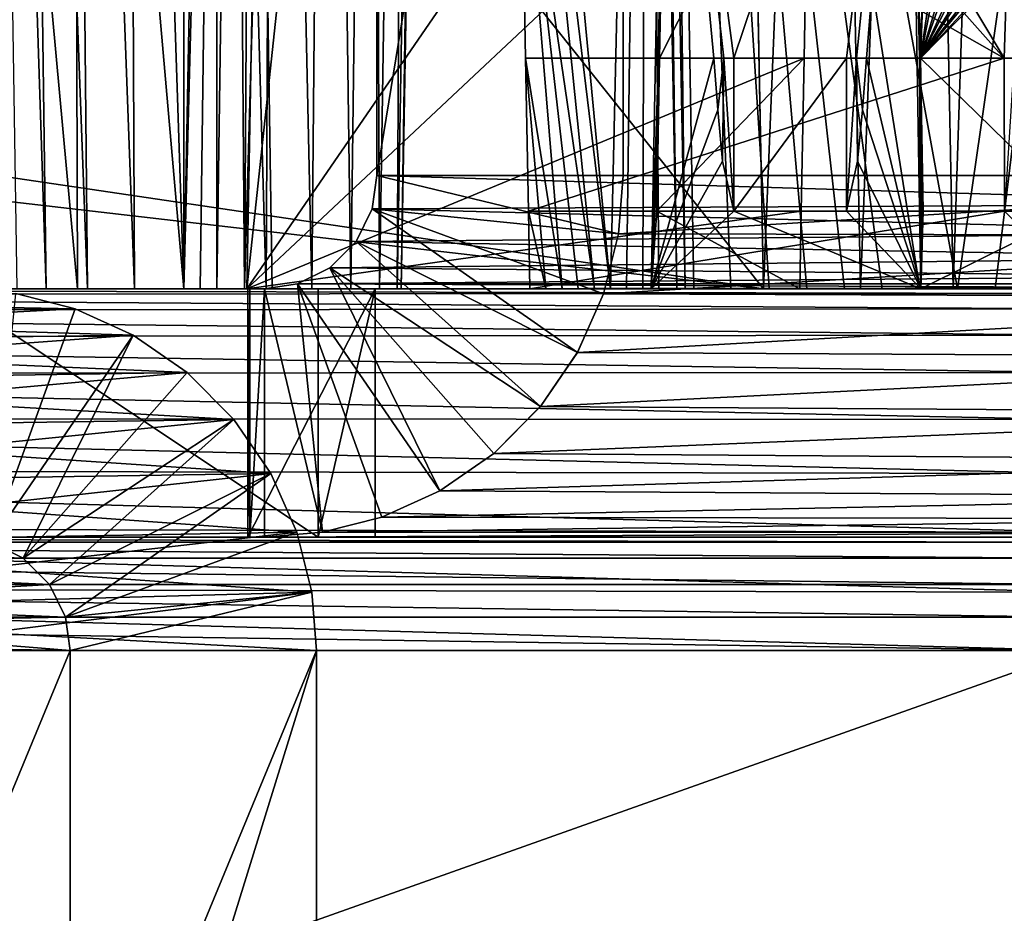
# Model space of a CAD drawing. Units: feet. Extents: x -1.4 to 14.4, y -5.6 to 1.9.
# Drawn here: x 13.4 to 13.7, y -2.2 to -2 of the extents above; entities that cross this region are included whole.
import ezdxf

# ---------------------------------------------------------------- set-up
doc = ezdxf.new("R2010")
doc.units = ezdxf.units.FT
doc.header["$MEASUREMENT"] = 0
doc.layers.get('0').update_dxf_attribs({"color": 255})
doc.layers.add('AFUWA-3-ARPM', color=4, linetype='Continuous')
doc.layers.add('AFUWA-P', color=2, linetype='Continuous')

# ---------------------------------------------------------------- blocks, each defined once
blk = doc.blocks.new('A$C68087418')
at = {"linetype": 'Continuous', "lineweight": 0}
for p, q in [((4.52753, 0.37504), (4.5334, -0.06511)), ((4.53972, 0.37504), (4.54396, -0.06511)), ((4.55402, 0.37504), (4.55596, -0.06511)), ((4.56859, -0.06511), (4.56859, 0.37504)), ((4.57707, -0.06511), (4.57707, 0.37504)), ((4.57707, 0.37504), (4.57707, -0.06511)), ((4.58479, -0.06511), (4.59286, 0.37504)), ((4.58479, -0.06511), (4.59286, 0.37504)), ((4.68832, -0.06511), (4.69184, 0.12663)), ((4.68832, -0.06511), (4.69184, 0.12663)), ((4.75731, -0.06511), (4.75413, 0.12663)), ((4.75731, -0.06511), (4.75413, 0.12663)), ((4.70531, -0.01925), (4.70428, -0.00606)), ((4.70685, -0.00606), (4.70428, -0.00606)), ((4.70428, -0.00606), (4.70685, -0.00606)), ((4.70531, -0.01925), (4.70428, -0.00606)), ((4.70942, -0.00606), (4.70685, -0.00606)), ((4.70685, -0.00606), (4.70942, -0.00606)), ((4.70942, -0.00606), (4.70942, -0.04526)), ((4.70942, -0.04526), (4.70942, -0.00606)), ((4.7383, -0.00606), (4.70942, -0.00606)), ((4.70942, -0.00606), (4.7383, -0.00606)), ((4.7383, -0.00606), (4.7383, -0.04526)), ((4.7383, -0.04526), (4.7383, -0.00606)), ((4.74087, -0.00606), (4.7383, -0.00606)), ((4.74087, -0.00606), (4.7383, -0.00606)), ((4.74087, -0.00606), (4.74344, -0.00606)), ((4.74344, -0.00606), (4.74087, -0.00606)), ((4.74241, -0.01925), (4.74344, -0.00606)), ((4.74344, -0.00606), (4.74241, -0.01925)), ((4.75729, -0.01925), (4.757, -0.00606)), ((4.75714, -0.00606), (4.757, -0.00606)), ((4.757, -0.00606), (4.75729, -0.01925)), ((4.757, -0.00606), (4.75714, -0.00606)), ((4.75714, -0.00606), (4.75727, -0.00606)), ((4.75727, -0.00606), (4.75714, -0.00606)), ((4.75796, -0.04526), (4.75727, -0.00606)), ((4.75727, -0.00606), (4.79665, -0.00606)), ((4.75727, -0.00606), (4.75796, -0.04526)), ((4.79665, -0.00606), (4.75727, -0.00606)), ((4.70658, -0.03242), (4.70531, -0.01925)), ((4.70531, -0.01925), (4.70658, -0.03242)), ((4.74114, -0.03242), (4.74241, -0.01925)), ((4.74241, -0.01925), (4.74114, -0.03242)), ((4.75758, -0.03242), (4.75729, -0.01925)), ((4.75758, -0.03242), (4.75729, -0.01925)), ((4.70658, -0.03242), (4.70942, -0.04526)), ((4.70942, -0.04526), (4.70658, -0.03242)), ((4.74114, -0.03242), (4.7383, -0.04526)), ((4.7383, -0.04526), (4.74114, -0.03242)), ((4.75758, -0.03242), (4.75796, -0.04526)), ((4.75796, -0.04526), (4.75758, -0.03242)), ((4.70942, -0.04526), (4.7383, -0.04526)), ((4.70942, -0.04526), (4.7383, -0.04526)), ((4.75796, -0.04526), (4.79734, -0.04526)), ((4.79734, -0.04526), (4.75796, -0.04526)), ((4.51078, -0.06511), (4.60305, -0.06511)), ((4.51078, -0.06511), (4.60305, -0.06511)), ((4.5893, -0.06511), (4.5893, -0.06511)), ((4.5893, -0.06511), (4.5893, -0.06511)), ((4.60305, -0.12862), (4.60305, -0.06511)), ((4.6081, -0.06511), (4.60305, -0.06511)), ((4.60305, -0.12862), (4.60305, -0.06511)), ((4.60305, -0.06511), (4.6081, -0.06511)), ((4.6081, -0.06511), (4.68832, -0.06511)), ((4.68832, -0.06511), (4.6081, -0.06511)), ((4.61762, -0.06511), (4.61762, -0.12862)), ((4.61762, -0.06511), (4.61762, -0.12862)), ((4.67606, -0.06635), (4.67637, -0.06511)), ((4.67637, -0.06511), (4.67606, -0.06635)), ((4.68832, -0.06511), (4.75731, -0.06511)), ((4.75731, -0.06511), (4.68832, -0.06511)), ((4.75731, -0.06511), (4.79873, -0.06511)), ((4.79873, -0.06511), (4.75731, -0.06511)), ((4.54079, -0.0702), (4.52559, -0.06633)), ((4.54079, -0.0702), (4.52559, -0.06633)), ((4.66938, -0.08135), (4.67606, -0.06635)), ((4.66938, -0.08135), (4.67606, -0.06635)), ((4.91803, -0.0673), (4.67606, -0.06635)), ((4.55568, -0.07693), (4.54079, -0.0702)), ((4.55568, -0.07693), (4.54079, -0.0702)), ((4.55568, -0.07693), (4.56946, -0.08648)), ((4.55568, -0.07693), (4.56946, -0.08648)), ((4.65991, -0.09524), (4.66938, -0.08135)), ((4.65991, -0.09524), (4.66938, -0.08135)), ((4.91091, -0.08271), (4.66938, -0.08135)), ((4.56946, -0.08648), (4.58139, -0.09849)), ((4.56946, -0.08648), (4.58139, -0.09849)), ((4.64798, -0.10725), (4.65991, -0.09524)), ((4.65991, -0.09524), (4.64798, -0.10725)), ((4.90085, -0.09685), (4.65991, -0.09524)), ((4.58139, -0.09849), (4.59086, -0.11238)), ((4.59086, -0.11238), (4.58139, -0.09849)), ((4.64798, -0.10725), (4.6342, -0.1168)), ((4.6342, -0.1168), (4.64798, -0.10725)), ((4.64798, -0.10725), (4.88824, -0.10891)), ((4.59086, -0.11238), (4.59755, -0.12738)), ((4.59755, -0.12738), (4.59086, -0.11238)), ((4.61931, -0.12353), (4.6342, -0.1168)), ((4.61931, -0.12353), (4.6342, -0.1168)), ((4.6342, -0.1168), (4.87378, -0.11827)), ((4.61931, -0.12353), (4.61762, -0.12396)), ((4.61762, -0.12396), (4.61931, -0.12353)), ((4.86017, -0.12396), (4.61931, -0.12353)), ((4.59755, -0.12738), (4.60139, -0.14269)), ((4.59755, -0.12738), (4.60139, -0.14269)), ((4.61762, -0.1274), (4.84586, -0.12744)), ((4.59786, -0.12862), (4.60305, -0.12862)), ((4.59786, -0.12862), (4.60305, -0.12862)), ((4.59818, -0.1299), (4.79688, -0.1299)), ((4.60305, -0.12862), (4.61762, -0.12862)), ((4.61762, -0.12862), (4.60305, -0.12862)), ((4.61762, -0.12862), (4.83116, -0.12861)), ((4.61762, -0.12862), (4.83116, -0.12861)), ((4.79688, -0.13401), (4.59921, -0.13401)), ((4.79688, -0.14076), (4.6009, -0.14076)), ((4.60139, -0.14269), (4.60259, -0.15761)), ((4.60139, -0.14269), (4.60259, -0.15761)), ((4.6019, -0.14909), (4.79688, -0.14909)), ((4.51837, -0.15761), (4.60259, -0.15761)), ((4.60259, -0.15761), (4.51837, -0.15761)), ((4.79688, -0.15761), (4.60259, -0.15761)), ((4.60259, -0.15761), (4.60259, -0.36111)), ((4.60259, -0.15761), (4.60259, -0.36111)), ((4.79688, -0.15761), (4.60259, -0.15761))]:
    blk.add_line(p, q, dxfattribs=at)

msp = doc.modelspace()

# ---------------------------------------------------------------- linework, layer by layer
at = {"layer": 'AFUWA-3-ARPM'}
for points in [[(13.44437, -1.58877, 14.01253), (13.43577, -1.58877, 14.02554), (13.45024, -2.02893, 14.0175)], [(13.43577, -1.58877, 14.02554), (13.44272, -2.02893, 14.02873), (13.45024, -2.02893, 14.0175)], [(13.4608, -2.02893, 14.0088), (13.44437, -1.58877, 14.01253), (13.45024, -2.02893, 14.0175)], [(13.45656, -1.58877, 14.00228), (13.44437, -1.58877, 14.01253), (13.4608, -2.02893, 14.0088)], [(13.47086, -1.58877, 13.99605), (13.45656, -1.58877, 14.00228), (13.4728, -2.02893, 14.00345)], [(13.45656, -1.58877, 14.00228), (13.4608, -2.02893, 14.0088), (13.4728, -2.02893, 14.00345)], [(13.47086, -1.58877, 13.99605), (13.48543, -2.02893, 14.00176), (13.48543, -1.58877, 13.99408)], [(13.48543, -2.02893, 14.00176), (13.47086, -1.58877, 13.99605), (13.4728, -2.02893, 14.00345)], [(13.48543, -2.02893, 14.00176), (13.49391, -2.02893, 14.00176), (13.49391, -1.58877, 13.99408)], [(13.48543, -2.02893, 14.00176), (13.49391, -1.58877, 13.99408), (13.48543, -1.58877, 13.99408)], [(13.49391, -1.58877, 13.99408), (13.50653, -2.02893, 14.00348), (13.50858, -1.58877, 13.99608)], [(13.49391, -1.58877, 13.99408), (13.49391, -2.02893, 14.00176), (13.50653, -2.02893, 14.00348)], [(13.50163, -2.02893, 14.80453), (13.5097, -1.58877, 14.79726), (13.54876, -1.58877, 14.05188)], [(13.50163, -2.02893, 14.80453), (13.54876, -1.58877, 14.05188), (13.54109, -2.02893, 14.05148)], [(13.50163, -2.02893, 14.80453), (13.64704, -1.81743, 14.80846), (13.5097, -1.58877, 14.79726)], [(13.50653, -2.02893, 14.00348), (13.51825, -2.02893, 14.00851), (13.50858, -1.58877, 13.99608)], [(13.52221, -1.58877, 14.00193), (13.50858, -1.58877, 13.99608), (13.51825, -2.02893, 14.00851)], [(13.52818, -2.02893, 14.01649), (13.52221, -1.58877, 14.00193), (13.51825, -2.02893, 14.00851)], [(13.52221, -1.58877, 14.00193), (13.52818, -2.02893, 14.01649), (13.53375, -1.58877, 14.0112)], [(13.53559, -2.02893, 14.02676), (13.53375, -1.58877, 14.0112), (13.52818, -2.02893, 14.01649)], [(13.53559, -2.02893, 14.02676), (13.54237, -1.58877, 14.02314), (13.53375, -1.58877, 14.0112)], [(13.54005, -2.02893, 14.03886), (13.54237, -1.58877, 14.02314), (13.53559, -2.02893, 14.02676)], [(13.54756, -1.58877, 14.03721), (13.54005, -2.02893, 14.03886), (13.54109, -2.02893, 14.05148)], [(13.54237, -1.58877, 14.02314), (13.54005, -2.02893, 14.03886), (13.54756, -1.58877, 14.03721)], [(13.54756, -1.58877, 14.03721), (13.54109, -2.02893, 14.05148), (13.54876, -1.58877, 14.05188)], [(13.69551, -1.96988, 14.74673), (13.56908, -1.75862, 14.7438), (13.7075, -1.58877, 14.75402)], [(13.69808, -1.96988, 14.74687), (13.69551, -1.96988, 14.74673), (13.7075, -1.58877, 14.75402)], [(13.53492, -1.99993, 14.72445), (13.59795, -1.61266, 14.73219), (13.53492, -1.61266, 14.72445)], [(13.53492, -1.99993, 14.72445), (13.59795, -1.99993, 14.73219), (13.59795, -1.61266, 14.73219)], [(13.53492, -1.61266, 14.72445), (13.77722, -1.61266, 12.75108), (13.77722, -1.99993, 12.75108)], [(13.77722, -1.99993, 12.75108), (13.53492, -1.99993, 14.72445), (13.53492, -1.61266, 14.72445)], [(13.84025, -1.99993, 12.75882), (13.84025, -1.61266, 12.75882), (13.59795, -1.61266, 14.73219)], [(13.84025, -1.99993, 12.75882), (13.59795, -1.61266, 14.73219), (13.59795, -1.99993, 14.73219)], [(10.85779, -1.61779, 12.7491), (13.6339, -2.02893, 12.74192), (10.84968, -2.02893, 12.74192)], [(13.6339, -2.02893, 12.74192), (10.85779, -1.61779, 12.7491), (13.62579, -1.61779, 12.7491)], [(13.56908, -1.75862, 14.7438), (13.59471, -2.02893, 14.34483), (13.6041, -1.61779, 14.02859)], [(13.59884, -2.02893, 14.26592), (13.6041, -1.61779, 14.02859), (13.59471, -2.02893, 14.34483)], [(13.6041, -1.61779, 14.02859), (13.59884, -2.02893, 14.26592), (13.60298, -2.02893, 14.18702)], [(13.60712, -2.02893, 14.10812), (13.6041, -1.61779, 14.02859), (13.60298, -2.02893, 14.18702)], [(13.61171, -2.02893, 14.02925), (13.60601, -1.61778, 14.00118), (13.6041, -1.61779, 14.02859)], [(13.61171, -2.02893, 14.02925), (13.6041, -1.61779, 14.02859), (13.60712, -2.02893, 14.10812)], [(13.61378, -2.02893, 14.00186), (13.60601, -1.61778, 14.00118), (13.61171, -2.02893, 14.02925)], [(13.60889, -1.61779, 13.97385), (13.60601, -1.61778, 14.00118), (13.61378, -2.02893, 14.00186)], [(13.63534, -2.02893, 13.81732), (13.64498, -2.02893, 13.73875), (13.60889, -1.61779, 13.97385)], [(13.63534, -2.02893, 13.81732), (13.60889, -1.61779, 13.97385), (13.62554, -2.02893, 13.89589)], [(13.60889, -1.61779, 13.97385), (13.61606, -2.02893, 13.97448), (13.62554, -2.02893, 13.89589)], [(13.60889, -1.61779, 13.97385), (13.65463, -2.02893, 13.66017), (13.66428, -2.02893, 13.58159)], [(13.64498, -2.02893, 13.73875), (13.65463, -2.02893, 13.66017), (13.60889, -1.61779, 13.97385)], [(13.60889, -1.61779, 13.97385), (13.67393, -2.02893, 13.50302), (13.68358, -2.02893, 13.42444)], [(13.66428, -2.02893, 13.58159), (13.67393, -2.02893, 13.50302), (13.60889, -1.61779, 13.97385)], [(13.60889, -1.61779, 13.97385), (13.68358, -2.02893, 13.42444), (13.743, -1.61779, 12.88158)], [(13.61378, -2.02893, 14.00186), (13.61606, -2.02893, 13.97448), (13.60889, -1.61779, 13.97385)], [(13.65059, -1.61767, 12.75173), (13.6339, -2.02893, 12.74192), (13.62579, -1.61779, 12.7491)], [(13.65059, -1.61767, 12.75173), (13.65871, -2.02893, 12.74456), (13.6339, -2.02893, 12.74192)], [(13.65871, -2.02893, 12.74456), (13.65059, -1.61767, 12.75173), (13.67429, -1.61759, 12.75952)], [(13.65871, -2.02893, 12.74456), (13.67429, -1.61759, 12.75952), (13.68241, -2.02893, 12.75234)], [(13.69582, -1.61754, 12.77211), (13.68241, -2.02893, 12.75234), (13.67429, -1.61759, 12.75952)], [(13.70394, -2.02893, 12.76493), (13.68241, -2.02893, 12.75234), (13.69582, -1.61754, 12.77211)], [(13.69322, -2.02893, 13.34586), (13.743, -1.61779, 12.88158), (13.68358, -2.02893, 13.42444)], [(13.743, -1.61779, 12.88158), (13.69322, -2.02893, 13.34586), (13.70287, -2.02893, 13.26729)], [(13.63386, -2.02893, 12.86005), (10.85607, -1.70688, 12.86567), (10.84972, -2.02893, 12.86005)], [(13.63386, -2.02893, 12.86005), (13.6275, -1.70688, 12.86567), (10.85607, -1.70688, 12.86567)], [(13.45821, -2.02893, 13.88589), (13.42865, -1.70688, 13.88771), (13.45729, -1.70688, 13.88035)], [(13.42865, -1.70688, 13.88771), (13.45821, -2.02893, 13.88589), (13.43052, -2.02893, 13.89302)], [(13.45821, -2.02893, 13.88589), (13.45729, -1.70688, 13.88035), (13.48543, -2.02893, 13.88364)], [(13.48543, -2.02893, 13.88364), (13.45729, -1.70688, 13.88035), (13.49391, -1.70688, 13.87801)], [(13.49391, -1.70688, 13.87801), (13.48967, -2.02893, 13.88362), (13.48543, -2.02893, 13.88364)], [(13.49391, -2.02893, 13.88365), (13.48967, -2.02893, 13.88362), (13.49391, -1.70688, 13.87801)], [(13.49391, -2.02893, 13.88365), (13.49391, -1.70688, 13.87801), (13.49854, -1.70688, 13.87808)], [(13.49391, -2.02893, 13.88365), (13.49854, -1.70688, 13.87808), (13.50101, -2.02893, 13.88379)], [(13.49854, -1.70688, 13.87808), (13.50317, -1.70688, 13.87827), (13.50101, -2.02893, 13.88379)], [(13.50101, -2.02893, 13.88379), (13.50317, -1.70688, 13.87827), (13.50564, -1.86791, 13.88123)], [(13.6275, -1.70688, 12.86567), (13.63386, -2.02893, 12.86005), (13.50564, -1.86791, 13.88123)], [(13.57037, -1.82904, 14.74264), (13.56908, -1.75862, 14.7438), (13.69551, -1.96988, 14.74673)], [(13.57037, -1.82904, 14.74264), (13.59471, -2.02893, 14.34483), (13.56908, -1.75862, 14.7438)], [(13.64564, -1.89365, 14.80972), (13.60729, -1.96988, 15.51617), (13.61053, -1.79947, 15.51123)], [(13.60868, -1.83718, 15.53385), (13.61053, -1.79947, 15.51123), (13.60729, -1.96988, 15.51617)], [(13.64704, -1.81743, 14.80846), (13.50163, -2.02893, 14.80453), (13.64564, -1.89365, 14.80972)], [(13.57166, -1.89946, 14.74147), (13.57037, -1.82904, 14.74264), (13.69551, -1.96988, 14.74673)], [(13.59471, -2.02893, 14.34483), (13.57037, -1.82904, 14.74264), (13.59058, -2.02893, 14.42373)], [(13.57037, -1.82904, 14.74264), (13.57166, -1.89946, 14.74147), (13.59058, -2.02893, 14.42373)], [(13.60515, -2.02893, 15.5372), (13.60868, -1.83718, 15.53385), (13.60702, -1.96988, 15.52131)], [(13.60515, -2.02893, 15.5372), (13.62112, -1.96988, 15.53617), (13.60868, -1.83718, 15.53385)], [(13.60702, -1.96988, 15.52131), (13.60868, -1.83718, 15.53385), (13.60715, -1.96988, 15.51874)], [(13.60868, -1.83718, 15.53385), (13.60729, -1.96988, 15.51617), (13.60715, -1.96988, 15.51874)], [(13.60868, -1.83718, 15.53385), (13.62112, -1.96988, 15.53617), (13.62369, -1.96988, 15.53617)], [(13.62369, -1.96988, 15.53617), (13.62626, -1.96988, 15.53617), (13.60868, -1.83718, 15.53385)], [(13.60868, -1.83718, 15.53385), (13.62626, -1.96988, 15.53617), (13.67097, -1.83718, 15.53385)], [(13.67097, -1.83718, 15.53385), (13.62626, -1.96988, 15.53617), (13.65514, -1.96988, 15.53617)], [(13.65771, -1.96988, 15.53617), (13.67097, -1.83718, 15.53385), (13.65514, -1.96988, 15.53617)], [(13.67097, -1.83718, 15.53385), (13.65771, -1.96988, 15.53617), (13.66028, -1.96988, 15.53617)], [(13.67415, -2.02893, 15.5372), (13.67097, -1.83718, 15.53385), (13.66028, -1.96988, 15.53617)], [(13.67097, -1.83718, 15.53385), (13.67384, -1.96988, 15.5233), (13.67342, -1.86829, 15.49745)], [(13.67415, -2.02893, 15.5372), (13.67384, -1.96988, 15.5233), (13.67097, -1.83718, 15.53385)], [(13.5081, -2.02893, 13.88424), (13.50101, -2.02893, 13.88379), (13.50564, -1.86791, 13.88123)], [(13.5081, -2.02893, 13.88424), (13.50564, -1.86791, 13.88123), (13.63386, -2.02893, 12.86005)], [(13.67342, -1.86829, 15.49745), (13.67384, -1.96988, 15.5233), (13.67484, -1.95019, 15.49768)], [(13.64564, -1.89365, 14.80972), (13.50163, -2.02893, 14.80453), (13.64425, -1.96988, 14.81097)], [(13.64425, -1.96988, 14.81097), (13.60729, -1.96988, 15.51617), (13.64564, -1.89365, 14.80972)], [(13.69551, -1.96988, 14.74673), (13.57295, -1.96988, 14.74031), (13.57166, -1.89946, 14.74147)], [(13.57166, -1.89946, 14.74147), (13.5823, -2.02893, 14.58153), (13.58644, -2.02893, 14.50263)], [(13.57166, -1.89946, 14.74147), (13.57295, -1.96988, 14.74031), (13.5823, -2.02893, 14.58153)], [(13.58644, -2.02893, 14.50263), (13.59058, -2.02893, 14.42373), (13.57166, -1.89946, 14.74147)], [(13.67484, -1.95019, 15.49768), (13.67384, -1.96988, 15.5233), (13.67398, -1.96988, 15.52073)], [(13.67398, -1.96988, 15.52073), (13.67411, -1.96988, 15.51816), (13.67484, -1.95019, 15.49768)], [(13.69339, -1.95019, 15.14384), (13.67411, -1.96988, 15.51816), (13.71349, -1.96988, 14.7667)], [(13.69339, -1.95019, 15.14384), (13.69235, -1.95019, 15.16359), (13.67411, -1.96988, 15.51816)], [(13.6903, -1.95019, 15.20281), (13.67411, -1.96988, 15.51816), (13.69235, -1.95019, 15.16359)], [(13.6903, -1.95019, 15.20281), (13.68926, -1.95019, 15.22256), (13.67411, -1.96988, 15.51816)], [(13.68721, -1.95019, 15.26178), (13.67411, -1.96988, 15.51816), (13.68926, -1.95019, 15.22256)], [(13.68721, -1.95019, 15.26178), (13.68617, -1.95019, 15.28154), (13.67411, -1.96988, 15.51816)], [(13.68411, -1.95019, 15.32076), (13.67411, -1.96988, 15.51816), (13.68617, -1.95019, 15.28154)], [(13.68411, -1.95019, 15.32076), (13.68308, -1.95019, 15.34051), (13.67411, -1.96988, 15.51816)], [(13.67411, -1.96988, 15.51816), (13.68308, -1.95019, 15.34051), (13.68102, -1.95019, 15.37973)], [(13.68102, -1.95019, 15.37973), (13.67999, -1.95019, 15.39948), (13.67411, -1.96988, 15.51816)], [(13.67411, -1.96988, 15.51816), (13.67999, -1.95019, 15.39948), (13.67793, -1.95019, 15.43871)], [(13.6769, -1.95019, 15.45846), (13.67411, -1.96988, 15.51816), (13.67793, -1.95019, 15.43871)], [(13.67484, -1.95019, 15.49768), (13.67411, -1.96988, 15.51816), (13.6769, -1.95019, 15.45846)], [(13.71349, -1.96988, 14.7667), (13.69544, -1.95019, 15.10461), (13.69339, -1.95019, 15.14384)], [(13.69544, -1.95019, 15.10461), (13.71349, -1.96988, 14.7667), (13.69648, -1.95019, 15.08486)], [(13.64353, -2.00907, 14.81162), (13.64425, -1.96988, 14.81097), (13.50163, -2.02893, 14.80453)], [(13.57817, -2.02893, 14.66043), (13.5823, -2.02893, 14.58153), (13.57295, -1.96988, 14.74031)], [(13.57367, -2.00907, 14.73966), (13.57817, -2.02893, 14.66043), (13.57295, -1.96988, 14.74031)], [(13.69551, -1.96988, 14.74673), (13.57367, -2.00907, 14.73966), (13.57295, -1.96988, 14.74031)], [(13.69551, -1.96988, 14.74673), (13.69555, -2.00907, 14.74605), (13.57367, -2.00907, 14.73966)], [(13.60684, -1.98307, 15.52027), (13.60515, -2.02893, 15.5372), (13.60702, -1.96988, 15.52131)], [(13.60515, -2.02893, 15.5372), (13.62215, -1.98307, 15.5364), (13.62112, -1.96988, 15.53617)], [(13.60661, -2.00907, 15.51614), (13.60668, -1.99624, 15.51898), (13.60715, -1.96988, 15.51874)], [(13.60715, -1.96988, 15.51874), (13.60729, -1.96988, 15.51617), (13.60661, -2.00907, 15.51614)], [(13.60661, -2.00907, 15.51614), (13.64425, -1.96988, 14.81097), (13.64353, -2.00907, 14.81162)], [(13.64425, -1.96988, 14.81097), (13.60661, -2.00907, 15.51614), (13.60729, -1.96988, 15.51617)], [(13.60668, -1.99624, 15.51898), (13.60684, -1.98307, 15.52027), (13.60715, -1.96988, 15.51874)], [(13.60684, -1.98307, 15.52027), (13.60702, -1.96988, 15.52131), (13.60715, -1.96988, 15.51874)], [(13.62369, -1.96988, 15.53617), (13.62112, -1.96988, 15.53617), (13.62215, -1.98307, 15.5364)], [(13.62342, -1.99624, 15.53663), (13.62369, -1.96988, 15.53617), (13.62215, -1.98307, 15.5364)], [(13.62342, -1.99624, 15.53663), (13.62626, -2.00907, 15.53685), (13.62369, -1.96988, 15.53617)], [(13.62626, -1.96988, 15.53617), (13.62369, -1.96988, 15.53617), (13.62626, -2.00907, 15.53685)], [(13.65514, -1.96988, 15.53617), (13.62626, -2.00907, 15.53685), (13.65514, -2.00907, 15.53685)], [(13.62626, -2.00907, 15.53685), (13.65514, -1.96988, 15.53617), (13.62626, -1.96988, 15.53617)], [(13.65514, -2.00907, 15.53685), (13.65798, -1.99624, 15.53663), (13.65771, -1.96988, 15.53617)], [(13.65771, -1.96988, 15.53617), (13.65514, -1.96988, 15.53617), (13.65514, -2.00907, 15.53685)], [(13.65798, -1.99624, 15.53663), (13.65925, -1.98307, 15.5364), (13.65771, -1.96988, 15.53617)], [(13.65925, -1.98307, 15.5364), (13.66028, -1.96988, 15.53617), (13.65771, -1.96988, 15.53617)], [(13.66028, -1.96988, 15.53617), (13.65925, -1.98307, 15.5364), (13.67415, -2.02893, 15.5372)], [(13.67415, -2.02893, 15.5372), (13.67413, -1.98307, 15.52228), (13.67384, -1.96988, 15.5233)], [(13.67398, -1.96988, 15.52073), (13.67384, -1.96988, 15.5233), (13.67413, -1.98307, 15.52228)], [(13.67442, -1.99624, 15.52102), (13.67398, -1.96988, 15.52073), (13.67413, -1.98307, 15.52228)], [(13.67442, -1.99624, 15.52102), (13.6748, -2.00907, 15.5182), (13.67398, -1.96988, 15.52073)], [(13.67411, -1.96988, 15.51816), (13.67398, -1.96988, 15.52073), (13.6748, -2.00907, 15.5182)], [(13.67411, -1.96988, 15.51816), (13.6748, -2.00907, 15.5182), (13.71418, -2.00907, 14.76674)], [(13.67411, -1.96988, 15.51816), (13.71418, -2.00907, 14.76674), (13.71349, -1.96988, 14.7667)], [(13.69551, -1.96988, 14.74673), (13.69808, -1.96988, 14.74687), (13.69555, -2.00907, 14.74605)], [(13.60515, -2.02893, 15.5372), (13.60684, -1.98307, 15.52027), (13.60668, -1.99624, 15.51898)], [(13.62215, -1.98307, 15.5364), (13.60515, -2.02893, 15.5372), (13.62342, -1.99624, 15.53663)], [(13.67415, -2.02893, 15.5372), (13.65925, -1.98307, 15.5364), (13.65798, -1.99624, 15.53663)], [(13.67415, -2.02893, 15.5372), (13.67442, -1.99624, 15.52102), (13.67413, -1.98307, 15.52228)], [(13.60661, -2.00907, 15.51614), (13.60515, -2.02893, 15.5372), (13.60668, -1.99624, 15.51898)], [(13.60515, -2.02893, 15.5372), (13.62626, -2.00907, 15.53685), (13.62342, -1.99624, 15.53663)], [(13.67415, -2.02893, 15.5372), (13.65798, -1.99624, 15.53663), (13.65514, -2.00907, 15.53685)], [(13.67415, -2.02893, 15.5372), (13.6748, -2.00907, 15.5182), (13.67442, -1.99624, 15.52102)], [(13.53492, -1.99993, 14.72445), (13.53365, -2.00845, 14.72429), (13.59674, -2.01486, 14.73204)], [(13.53365, -2.00845, 14.72429), (13.53492, -1.99993, 14.72445), (13.77629, -2.00723, 12.75096)], [(13.59674, -2.01486, 14.73204), (13.59795, -1.99993, 14.73219), (13.53492, -1.99993, 14.72445)], [(13.77722, -1.99993, 12.75108), (13.77629, -2.00723, 12.75096), (13.53492, -1.99993, 14.72445)], [(13.59795, -1.99993, 14.73219), (13.59674, -2.01486, 14.73204), (13.84025, -1.99993, 12.75882)], [(13.83897, -2.01533, 12.75866), (13.84025, -1.99993, 12.75882), (13.59674, -2.01486, 14.73204)], [(13.64353, -2.00907, 14.81162), (13.50163, -2.02893, 14.80453), (13.64316, -2.02893, 14.81195)], [(13.52956, -2.01678, 14.72379), (13.58622, -2.04517, 14.73075), (13.53365, -2.00845, 14.72429)], [(13.53365, -2.00845, 14.72429), (13.7733, -2.01454, 12.7506), (13.52956, -2.01678, 14.72379)], [(13.77629, -2.00723, 12.75096), (13.7733, -2.01454, 12.7506), (13.53365, -2.00845, 14.72429)], [(13.53365, -2.00845, 14.72429), (13.5929, -2.03017, 14.73157), (13.59674, -2.01486, 14.73204)], [(13.58622, -2.04517, 14.73075), (13.5929, -2.03017, 14.73157), (13.53365, -2.00845, 14.72429)], [(13.69555, -2.00907, 14.74605), (13.57403, -2.02893, 14.73933), (13.57367, -2.00907, 14.73966)], [(13.57367, -2.00907, 14.73966), (13.57403, -2.02893, 14.73933), (13.57817, -2.02893, 14.66043)], [(13.57403, -2.02893, 14.73933), (13.69555, -2.00907, 14.74605), (13.71557, -2.02893, 14.74675)], [(13.60515, -2.02893, 15.5372), (13.60661, -2.00907, 15.51614), (13.64316, -2.02893, 14.81195)], [(13.62626, -2.00907, 15.53685), (13.60515, -2.02893, 15.5372), (13.67415, -2.02893, 15.5372)], [(13.64353, -2.00907, 14.81162), (13.64316, -2.02893, 14.81195), (13.60661, -2.00907, 15.51614)], [(13.62626, -2.00907, 15.53685), (13.67415, -2.02893, 15.5372), (13.65514, -2.00907, 15.53685)], [(13.67415, -2.02893, 15.5372), (13.71557, -2.02893, 14.74675), (13.71418, -2.00907, 14.76674)], [(13.71418, -2.00907, 14.76674), (13.6748, -2.00907, 15.5182), (13.67415, -2.02893, 15.5372)], [(13.7733, -2.01454, 12.7506), (13.76826, -2.02096, 12.74998), (13.52956, -2.01678, 14.72379)], [(13.5929, -2.03017, 14.73157), (13.83897, -2.01533, 12.75866), (13.59674, -2.01486, 14.73204)], [(13.83897, -2.01533, 12.75866), (13.5929, -2.03017, 14.73157), (13.83487, -2.03112, 12.75815)], [(13.57675, -2.05905, 14.72958), (13.52956, -2.01678, 14.72379), (13.52286, -2.02353, 14.72297)], [(13.52286, -2.02353, 14.72297), (13.52956, -2.01678, 14.72379), (13.76826, -2.02096, 12.74998)], [(13.52956, -2.01678, 14.72379), (13.57675, -2.05905, 14.72958), (13.58622, -2.04517, 14.73075)], [(13.52286, -2.02353, 14.72297), (13.76826, -2.02096, 12.74998), (13.76166, -2.02569, 12.74917)], [(13.55104, -2.08061, 14.72643), (13.52286, -2.02353, 14.72297), (13.51459, -2.02765, 14.72195)], [(13.76166, -2.02569, 12.74917), (13.51459, -2.02765, 14.72195), (13.52286, -2.02353, 14.72297)], [(13.56482, -2.07107, 14.72812), (13.57675, -2.05905, 14.72958), (13.52286, -2.02353, 14.72297)], [(13.56482, -2.07107, 14.72812), (13.52286, -2.02353, 14.72297), (13.55104, -2.08061, 14.72643)], [(13.75674, -2.0276, 12.7499), (13.51459, -2.02765, 14.72195), (13.76166, -2.02569, 12.74917)], [(10.84968, -2.02893, 12.74192), (13.63386, -2.02893, 12.86005), (10.84972, -2.02893, 12.86005)], [(13.63386, -2.02893, 12.86005), (10.84968, -2.02893, 12.74192), (13.6339, -2.02893, 12.74192)], [(13.50236, -2.02893, 14.72045), (13.13691, -2.02893, 12.78389), (12.25933, -2.02893, 15.09452)], [(12.25933, -2.02893, 15.09452), (12.28227, -2.02893, 15.09857), (13.50236, -2.02893, 14.72045)], [(12.30443, -2.02893, 15.10576), (13.50236, -2.02893, 14.72045), (12.28227, -2.02893, 15.09857)], [(13.50236, -2.02893, 14.72045), (12.30443, -2.02893, 15.10576), (13.4243, -2.02893, 14.8351)], [(13.14072, -2.02893, 12.78389), (13.13691, -2.02893, 12.78389), (13.50236, -2.02893, 14.72045)], [(13.14072, -2.02893, 12.78389), (13.50236, -2.02893, 14.72045), (13.71372, -2.02893, 12.78389)], [(13.71372, -2.02893, 12.78008), (13.14072, -2.02893, 12.78389), (13.71372, -2.02893, 12.78389)], [(13.14072, -2.02893, 12.78008), (13.14072, -2.02893, 12.78389), (13.71372, -2.02893, 12.78008)], [(13.14072, -2.02893, 12.78008), (13.71372, -2.02893, 12.78008), (13.71372, -2.03014, 12.76515)], [(13.71372, -2.03014, 12.76515), (13.14072, -2.03034, 12.76401), (13.14072, -2.02893, 12.78008)], [(13.44272, -2.02893, 14.02873), (13.34122, -2.02893, 13.96807), (13.45024, -2.02893, 14.0175)], [(13.35791, -2.02893, 13.94372), (13.45024, -2.02893, 14.0175), (13.34122, -2.02893, 13.96807)], [(13.45024, -2.02893, 14.0175), (13.35791, -2.02893, 13.94372), (13.4608, -2.02893, 14.0088)], [(13.4608, -2.02893, 14.0088), (13.35791, -2.02893, 13.94372), (13.37903, -2.02893, 13.92241)], [(13.37903, -2.02893, 13.92241), (13.40366, -2.02893, 13.90526), (13.4608, -2.02893, 14.0088)], [(13.4728, -2.02893, 14.00345), (13.40366, -2.02893, 13.90526), (13.43052, -2.02893, 13.89302)], [(13.4608, -2.02893, 14.0088), (13.40366, -2.02893, 13.90526), (13.4728, -2.02893, 14.00345)], [(13.4243, -2.02893, 14.8351), (13.50189, -2.02893, 14.72423), (13.50236, -2.02893, 14.72045)], [(13.50189, -2.02893, 14.72423), (13.4243, -2.02893, 14.8351), (13.51989, -2.02893, 14.84683)], [(13.4243, -2.02893, 14.8351), (13.4243, -2.09243, 14.8351), (13.51989, -2.09243, 14.84683)], [(13.4243, -2.02893, 14.8351), (13.51989, -2.09243, 14.84683), (13.51989, -2.02893, 14.84683)], [(13.43052, -2.02893, 13.89302), (13.45821, -2.02893, 13.88589), (13.4728, -2.02893, 14.00345)], [(13.45821, -2.02893, 13.88589), (13.48543, -2.02893, 13.88364), (13.48543, -2.02893, 14.00176)], [(13.45821, -2.02893, 13.88589), (13.48543, -2.02893, 14.00176), (13.4728, -2.02893, 14.00345)], [(13.48543, -2.02893, 14.00176), (13.48543, -2.02893, 13.88364), (13.48967, -2.02893, 13.88362)], [(13.48543, -2.02893, 14.00176), (13.48967, -2.02893, 13.88362), (13.49391, -2.02893, 14.00176)], [(13.49391, -2.02893, 14.00176), (13.48967, -2.02893, 13.88362), (13.49391, -2.02893, 13.88365)], [(13.5081, -2.02893, 13.88424), (13.50653, -2.02893, 14.00348), (13.49391, -2.02893, 14.00176)], [(13.49391, -2.02893, 14.00176), (13.50101, -2.02893, 13.88379), (13.5081, -2.02893, 13.88424)], [(13.50101, -2.02893, 13.88379), (13.49391, -2.02893, 14.00176), (13.49391, -2.02893, 13.88365)], [(13.64316, -2.02893, 14.81195), (13.50163, -2.02893, 14.80453), (13.57403, -2.02893, 14.73933)], [(13.50163, -2.02893, 14.80453), (13.5823, -2.02893, 14.58153), (13.57817, -2.02893, 14.66043)], [(13.50163, -2.02893, 14.80453), (13.57817, -2.02893, 14.66043), (13.57403, -2.02893, 14.73933)], [(13.50163, -2.02893, 14.80453), (13.59058, -2.02893, 14.42373), (13.58644, -2.02893, 14.50263)], [(13.5823, -2.02893, 14.58153), (13.50163, -2.02893, 14.80453), (13.58644, -2.02893, 14.50263)], [(13.50163, -2.02893, 14.80453), (13.54109, -2.02893, 14.05148), (13.59058, -2.02893, 14.42373)], [(13.50189, -2.02893, 14.72423), (13.51989, -2.02893, 14.84683), (13.53446, -2.02893, 14.72823)], [(13.53446, -2.02893, 14.72823), (13.53446, -2.09243, 14.72823), (13.50189, -2.09243, 14.72423)], [(13.53446, -2.02893, 14.72823), (13.50189, -2.09243, 14.72423), (13.50189, -2.02893, 14.72423)], [(13.50189, -2.02893, 14.72423), (13.50189, -2.09243, 14.72423), (13.50236, -2.09243, 14.72045)], [(13.50189, -2.02893, 14.72423), (13.50236, -2.09243, 14.72045), (13.50236, -2.02893, 14.72045)], [(13.50236, -2.02893, 14.72045), (13.50614, -2.02893, 14.72091), (13.71372, -2.02893, 12.78389)], [(13.50236, -2.09243, 14.72045), (13.50614, -2.09243, 14.72091), (13.50614, -2.02893, 14.72091)], [(13.50236, -2.09243, 14.72045), (13.50614, -2.02893, 14.72091), (13.50236, -2.02893, 14.72045)], [(13.52095, -2.09122, 14.72273), (13.51459, -2.02765, 14.72195), (13.50614, -2.02893, 14.72091)], [(13.51459, -2.02765, 14.72195), (13.75219, -2.02868, 12.75053), (13.50614, -2.02893, 14.72091)], [(13.75219, -2.02868, 12.75053), (13.748, -2.02893, 12.75108), (13.50614, -2.02893, 14.72091)], [(13.71753, -2.02893, 12.78389), (13.71372, -2.02893, 12.78389), (13.50614, -2.02893, 14.72091)], [(13.748, -2.02893, 12.75108), (13.71753, -2.02893, 12.78389), (13.50614, -2.02893, 14.72091)], [(13.50614, -2.02893, 14.72091), (13.50614, -2.09243, 14.72091), (13.52095, -2.09122, 14.72273)], [(13.50653, -2.02893, 14.00348), (13.5081, -2.02893, 13.88424), (13.51825, -2.02893, 14.00851)], [(13.5081, -2.02893, 13.88424), (13.66428, -2.02893, 13.58159), (13.65463, -2.02893, 13.66017)], [(13.61606, -2.02893, 13.97448), (13.51825, -2.02893, 14.00851), (13.5081, -2.02893, 13.88424)], [(13.62554, -2.02893, 13.89589), (13.61606, -2.02893, 13.97448), (13.5081, -2.02893, 13.88424)], [(13.63534, -2.02893, 13.81732), (13.62554, -2.02893, 13.89589), (13.5081, -2.02893, 13.88424)], [(13.5081, -2.02893, 13.88424), (13.65463, -2.02893, 13.66017), (13.64498, -2.02893, 13.73875)], [(13.63534, -2.02893, 13.81732), (13.5081, -2.02893, 13.88424), (13.64498, -2.02893, 13.73875)], [(13.5081, -2.02893, 13.88424), (13.67393, -2.02893, 13.50302), (13.66428, -2.02893, 13.58159)], [(13.68358, -2.02893, 13.42444), (13.5081, -2.02893, 13.88424), (13.63386, -2.02893, 12.86005)], [(13.67393, -2.02893, 13.50302), (13.5081, -2.02893, 13.88424), (13.68358, -2.02893, 13.42444)], [(13.75674, -2.0276, 12.7499), (13.75219, -2.02868, 12.75053), (13.51459, -2.02765, 14.72195)], [(13.53615, -2.08735, 14.7246), (13.55104, -2.08061, 14.72643), (13.51459, -2.02765, 14.72195)], [(13.51459, -2.02765, 14.72195), (13.52095, -2.09122, 14.72273), (13.53615, -2.08735, 14.7246)], [(13.51825, -2.02893, 14.00851), (13.61606, -2.02893, 13.97448), (13.52818, -2.02893, 14.01649)], [(13.51989, -2.09243, 14.84683), (13.53446, -2.02893, 14.72823), (13.51989, -2.02893, 14.84683)], [(13.51989, -2.09243, 14.84683), (13.53446, -2.09243, 14.72823), (13.53446, -2.02893, 14.72823)], [(13.61606, -2.02893, 13.97448), (13.61378, -2.02893, 14.00186), (13.52818, -2.02893, 14.01649)], [(13.52818, -2.02893, 14.01649), (13.61378, -2.02893, 14.00186), (13.53559, -2.02893, 14.02676)], [(13.54005, -2.02893, 14.03886), (13.53559, -2.02893, 14.02676), (13.61171, -2.02893, 14.02925)], [(13.61171, -2.02893, 14.02925), (13.53559, -2.02893, 14.02676), (13.61378, -2.02893, 14.00186)], [(13.61171, -2.02893, 14.02925), (13.54109, -2.02893, 14.05148), (13.54005, -2.02893, 14.03886)], [(13.54109, -2.02893, 14.05148), (13.61171, -2.02893, 14.02925), (13.60712, -2.02893, 14.10812)], [(13.59884, -2.02893, 14.26592), (13.54109, -2.02893, 14.05148), (13.60298, -2.02893, 14.18702)], [(13.59884, -2.02893, 14.26592), (13.59471, -2.02893, 14.34483), (13.54109, -2.02893, 14.05148)], [(13.59471, -2.02893, 14.34483), (13.59058, -2.02893, 14.42373), (13.54109, -2.02893, 14.05148)], [(13.60298, -2.02893, 14.18702), (13.54109, -2.02893, 14.05148), (13.60712, -2.02893, 14.10812)], [(13.64316, -2.02893, 14.81195), (13.57403, -2.02893, 14.73933), (13.71557, -2.02893, 14.74675)], [(13.64316, -2.02893, 14.81195), (13.67415, -2.02893, 15.5372), (13.60515, -2.02893, 15.5372)], [(13.63386, -2.02893, 12.86005), (13.74593, -2.02892, 12.82266), (13.75137, -2.02892, 12.84793)], [(13.63386, -2.02893, 12.86005), (13.73576, -2.02892, 12.80026), (13.74593, -2.02892, 12.82266)], [(13.73576, -2.02892, 12.80026), (13.63386, -2.02893, 12.86005), (13.72235, -2.02893, 12.78176)], [(13.75111, -2.02893, 12.87441), (13.63386, -2.02893, 12.86005), (13.75137, -2.02892, 12.84793)], [(13.63386, -2.02893, 12.86005), (13.72217, -2.02893, 13.11013), (13.71252, -2.02893, 13.18871)], [(13.72235, -2.02893, 12.78176), (13.63386, -2.02893, 12.86005), (13.70394, -2.02893, 12.76493)], [(13.63386, -2.02893, 12.86005), (13.75111, -2.02893, 12.87441), (13.74146, -2.02893, 12.95298)], [(13.6339, -2.02893, 12.74192), (13.65871, -2.02893, 12.74456), (13.63386, -2.02893, 12.86005)], [(13.70394, -2.02893, 12.76493), (13.63386, -2.02893, 12.86005), (13.68241, -2.02893, 12.75234)], [(13.63386, -2.02893, 12.86005), (13.65871, -2.02893, 12.74456), (13.68241, -2.02893, 12.75234)], [(13.74146, -2.02893, 12.95298), (13.73181, -2.02893, 13.03156), (13.63386, -2.02893, 12.86005)], [(13.72217, -2.02893, 13.11013), (13.63386, -2.02893, 12.86005), (13.73181, -2.02893, 13.03156)], [(13.63386, -2.02893, 12.86005), (13.71252, -2.02893, 13.18871), (13.70287, -2.02893, 13.26729)], [(13.63386, -2.02893, 12.86005), (13.69322, -2.02893, 13.34586), (13.68358, -2.02893, 13.42444)], [(13.70287, -2.02893, 13.26729), (13.69322, -2.02893, 13.34586), (13.63386, -2.02893, 12.86005)], [(13.67415, -2.02893, 15.5372), (13.64316, -2.02893, 14.81195), (13.71557, -2.02893, 14.74675)], [(13.71372, -2.03014, 12.76515), (13.71372, -2.03401, 12.74984), (13.14072, -2.03034, 12.76401)], [(13.14072, -2.03451, 12.74845), (13.14072, -2.03034, 12.76401), (13.71372, -2.03401, 12.74984)], [(13.44243, -2.03014, 14.84116), (13.36639, -2.03222, 15.53749), (13.45763, -2.03401, 14.84303)], [(13.43608, -2.09371, 14.84038), (13.44243, -2.03014, 14.84116), (13.45763, -2.03401, 14.84303)], [(13.58622, -2.04517, 14.73075), (13.83487, -2.03112, 12.75815), (13.5929, -2.03017, 14.73157)], [(13.82775, -2.04652, 12.75728), (13.83487, -2.03112, 12.75815), (13.58622, -2.04517, 14.73075)], [(13.71372, -2.04075, 12.73484), (13.14072, -2.03451, 12.74845), (13.71372, -2.03401, 12.74984)], [(13.37437, -2.03476, 15.53779), (13.45763, -2.03401, 14.84303), (13.36639, -2.03222, 15.53749)], [(13.38198, -2.03799, 15.53805), (13.45763, -2.03401, 14.84303), (13.37437, -2.03476, 15.53779)], [(13.45763, -2.03401, 14.84303), (13.38198, -2.03799, 15.53805), (13.47252, -2.04075, 14.84486)], [(13.45763, -2.03401, 14.84303), (13.47252, -2.04075, 14.84486), (13.43608, -2.09371, 14.84038)], [(13.71372, -2.04075, 12.73484), (13.14072, -2.04133, 12.73382), (13.14072, -2.03451, 12.74845)], [(13.47252, -2.04075, 14.84486), (13.38198, -2.03799, 15.53805), (13.38927, -2.04188, 15.53828)], [(13.71372, -2.04075, 12.73484), (13.71372, -2.05029, 12.72095), (13.14072, -2.04133, 12.73382)], [(13.71372, -2.05029, 12.72095), (13.14072, -2.05056, 12.72063), (13.14072, -2.04133, 12.73382)], [(13.39627, -2.04643, 15.53847), (13.47252, -2.04075, 14.84486), (13.38927, -2.04188, 15.53828)], [(13.47252, -2.04075, 14.84486), (13.39627, -2.04643, 15.53847), (13.4863, -2.05029, 14.84655)], [(13.47252, -2.04075, 14.84486), (13.44435, -2.09783, 14.8414), (13.43608, -2.09371, 14.84038)], [(13.47252, -2.04075, 14.84486), (13.4863, -2.05029, 14.84655), (13.44435, -2.09783, 14.8414)], [(13.40278, -2.05156, 15.5386), (13.4863, -2.05029, 14.84655), (13.39627, -2.04643, 15.53847)], [(13.57675, -2.05905, 14.72958), (13.82775, -2.04652, 12.75728), (13.58622, -2.04517, 14.73075)], [(13.57675, -2.05905, 14.72958), (13.81769, -2.06066, 12.75605), (13.82775, -2.04652, 12.75728)], [(13.71372, -2.06231, 12.70894), (13.14072, -2.05056, 12.72063), (13.71372, -2.05029, 12.72095)], [(13.71372, -2.06231, 12.70894), (13.14072, -2.06198, 12.70921), (13.14072, -2.05056, 12.72063)], [(13.40278, -2.05156, 15.5386), (13.40883, -2.05727, 15.53867), (13.4863, -2.05029, 14.84655)], [(13.40883, -2.05727, 15.53867), (13.49823, -2.06231, 14.84801), (13.4863, -2.05029, 14.84655)], [(13.49823, -2.06231, 14.84801), (13.44435, -2.09783, 14.8414), (13.4863, -2.05029, 14.84655)], [(13.49823, -2.06231, 14.84801), (13.40883, -2.05727, 15.53867), (13.41447, -2.06358, 15.53868)], [(13.56482, -2.07107, 14.72812), (13.81769, -2.06066, 12.75605), (13.57675, -2.05905, 14.72958)], [(13.14072, -2.06198, 12.70921), (13.71372, -2.07619, 12.69939), (13.14072, -2.07517, 12.69997)], [(13.71372, -2.06231, 12.70894), (13.71372, -2.07619, 12.69939), (13.14072, -2.06198, 12.70921)], [(13.56482, -2.07107, 14.72812), (13.80508, -2.07273, 12.7545), (13.81769, -2.06066, 12.75605)], [(13.41447, -2.06358, 15.53868), (13.41945, -2.07029, 15.53862), (13.49823, -2.06231, 14.84801)], [(13.5077, -2.07619, 14.84917), (13.49823, -2.06231, 14.84801), (13.41945, -2.07029, 15.53862)], [(13.45104, -2.10458, 14.84222), (13.44435, -2.09783, 14.8414), (13.49823, -2.06231, 14.84801)], [(13.5077, -2.07619, 14.84917), (13.45104, -2.10458, 14.84222), (13.49823, -2.06231, 14.84801)], [(13.5077, -2.07619, 14.84917), (13.41945, -2.07029, 15.53862), (13.42377, -2.07741, 15.53848)], [(13.56482, -2.07107, 14.72812), (13.55104, -2.08061, 14.72643), (13.80508, -2.07273, 12.7545)], [(13.80508, -2.07273, 12.7545), (13.55104, -2.08061, 14.72643), (13.79062, -2.08209, 12.75272)], [(13.71372, -2.07619, 12.69939), (13.71372, -2.09119, 12.69266), (13.14072, -2.07517, 12.69997)], [(13.14072, -2.07517, 12.69997), (13.71372, -2.09119, 12.69266), (13.14072, -2.0898, 12.69315)], [(13.42748, -2.08492, 15.53826), (13.5077, -2.07619, 14.84917), (13.42377, -2.07741, 15.53848)], [(13.51439, -2.09119, 14.85), (13.5077, -2.07619, 14.84917), (13.42748, -2.08492, 15.53826)], [(13.45513, -2.11291, 14.84272), (13.45104, -2.10458, 14.84222), (13.5077, -2.07619, 14.84917)], [(13.51439, -2.09119, 14.85), (13.45513, -2.11291, 14.84272), (13.5077, -2.07619, 14.84917)], [(13.55104, -2.08061, 14.72643), (13.53615, -2.08735, 14.7246), (13.79062, -2.08209, 12.75272)], [(13.79062, -2.08209, 12.75272), (13.53615, -2.08735, 14.7246), (13.77701, -2.08778, 12.75225)], [(13.42748, -2.08492, 15.53826), (13.43041, -2.0926, 15.53795), (13.51439, -2.09119, 14.85)], [(13.14072, -2.0898, 12.69315), (13.71372, -2.09119, 12.69266), (13.71372, -2.10651, 12.68879)], [(13.14072, -2.0898, 12.69315), (13.71372, -2.10651, 12.68879), (13.14072, -2.10537, 12.68898)], [(13.77701, -2.08778, 12.75225), (13.53615, -2.08735, 14.7246), (13.52095, -2.09122, 14.72273)], [(13.77701, -2.08778, 12.75225), (13.52095, -2.09122, 14.72273), (13.7627, -2.09125, 12.75169)], [(13.43273, -2.10061, 15.53756), (13.51439, -2.09119, 14.85), (13.43041, -2.0926, 15.53795)], [(13.51439, -2.09119, 14.85), (13.43273, -2.10061, 15.53756), (13.51823, -2.10651, 14.85047)], [(13.45513, -2.11291, 14.84272), (13.51439, -2.09119, 14.85), (13.51823, -2.10651, 14.85047)], [(13.50614, -2.09243, 14.72091), (13.7627, -2.09125, 12.75169), (13.52095, -2.09122, 14.72273)], [(13.50614, -2.09243, 14.72091), (13.748, -2.09243, 12.75108), (13.7627, -2.09125, 12.75169)], [(12.29898, -2.09243, 15.10368), (12.2766, -2.09243, 15.09726), (13.50236, -2.09243, 14.72045)], [(12.2766, -2.09243, 15.09726), (13.13691, -2.09243, 12.78389), (13.50236, -2.09243, 14.72045)], [(13.50236, -2.09243, 14.72045), (13.4243, -2.09243, 14.8351), (12.29898, -2.09243, 15.10368)], [(13.14072, -2.09243, 12.78389), (13.50236, -2.09243, 14.72045), (13.13691, -2.09243, 12.78389)], [(13.14072, -2.09243, 12.78389), (13.71372, -2.09243, 12.78389), (13.50236, -2.09243, 14.72045)], [(13.71372, -2.09243, 12.78389), (13.14072, -2.09243, 12.78389), (13.71372, -2.09243, 12.78008)], [(13.14072, -2.09243, 12.78008), (13.71372, -2.09243, 12.78008), (13.14072, -2.09243, 12.78389)], [(13.14072, -2.09243, 12.78008), (13.14072, -2.09371, 12.77156), (13.71372, -2.09371, 12.77156)], [(13.14072, -2.09243, 12.78008), (13.71372, -2.09371, 12.77156), (13.71372, -2.09243, 12.78008)], [(13.14072, -2.09371, 12.77156), (13.71372, -2.09783, 12.76322), (13.71372, -2.09371, 12.77156)], [(13.71372, -2.09783, 12.76322), (13.14072, -2.09371, 12.77156), (13.14072, -2.09783, 12.76322)], [(13.44435, -2.09783, 14.8414), (13.35299, -2.09454, 15.53499), (13.43608, -2.09371, 14.84038)], [(13.35299, -2.09454, 15.53499), (13.44435, -2.09783, 14.8414), (13.35804, -2.09705, 15.53418)], [(13.50236, -2.09243, 14.72045), (13.50189, -2.09243, 14.72423), (13.4243, -2.09243, 14.8351)], [(13.50189, -2.09243, 14.72423), (13.51989, -2.09243, 14.84683), (13.4243, -2.09243, 14.8351)], [(13.50189, -2.09243, 14.72423), (13.53446, -2.09243, 14.72823), (13.51989, -2.09243, 14.84683)], [(13.71372, -2.09243, 12.78389), (13.50614, -2.09243, 14.72091), (13.50236, -2.09243, 14.72045)], [(13.50614, -2.09243, 14.72091), (13.71372, -2.09243, 12.78389), (13.71753, -2.09243, 12.78389)], [(13.748, -2.09243, 12.75108), (13.50614, -2.09243, 14.72091), (13.71753, -2.09243, 12.78389)], [(13.44435, -2.09783, 14.8414), (13.36257, -2.10044, 15.53331), (13.35804, -2.09705, 15.53418)], [(13.71372, -2.09783, 12.76322), (13.14072, -2.09783, 12.76322), (13.71372, -2.10458, 12.75648)], [(13.14072, -2.09783, 12.76322), (13.14072, -2.10458, 12.75648), (13.71372, -2.10458, 12.75648)], [(13.44435, -2.09783, 14.8414), (13.45104, -2.10458, 14.84222), (13.36257, -2.10044, 15.53331)], [(13.45104, -2.10458, 14.84222), (13.3663, -2.10458, 15.53234), (13.36257, -2.10044, 15.53331)], [(13.51823, -2.10651, 14.85047), (13.43273, -2.10061, 15.53756), (13.43431, -2.10881, 15.53707)], [(13.14072, -2.10458, 12.75648), (13.14072, -2.11291, 12.75236), (13.71372, -2.11291, 12.75236)], [(13.71372, -2.11291, 12.75236), (13.71372, -2.10458, 12.75648), (13.14072, -2.10458, 12.75648)], [(13.3663, -2.10458, 15.53234), (13.45104, -2.10458, 14.84222), (13.36924, -2.10935, 15.53127)], [(13.45104, -2.10458, 14.84222), (13.45513, -2.11291, 14.84272), (13.36924, -2.10935, 15.53127)], [(13.14072, -2.10537, 12.68898), (13.71372, -2.12143, 12.68758), (13.14072, -2.12143, 12.68758)], [(13.71372, -2.12143, 12.68758), (13.14072, -2.10537, 12.68898), (13.71372, -2.10651, 12.68879)], [(13.43511, -2.11698, 15.53662), (13.51823, -2.10651, 14.85047), (13.43431, -2.10881, 15.53707)], [(13.51943, -2.12143, 14.85062), (13.51823, -2.10651, 14.85047), (13.43511, -2.11698, 15.53662)], [(13.51823, -2.10651, 14.85047), (13.4564, -2.12143, 14.84288), (13.45513, -2.11291, 14.84272)], [(13.4564, -2.12143, 14.84288), (13.51823, -2.10651, 14.85047), (13.51943, -2.12143, 14.85062)], [(13.37127, -2.11454, 15.53009), (13.36924, -2.10935, 15.53127), (13.45513, -2.11291, 14.84272)], [(13.71372, -2.11291, 12.75236), (13.14072, -2.11291, 12.75236), (13.71372, -2.12143, 12.75108)], [(13.14072, -2.11291, 12.75236), (13.14072, -2.12143, 12.75108), (13.71372, -2.12143, 12.75108)], [(13.37127, -2.11454, 15.53009), (13.45513, -2.11291, 14.84272), (13.4564, -2.12143, 14.84288)], [(13.4564, -2.12143, 14.84288), (13.37215, -2.12003, 15.52877), (13.37127, -2.11454, 15.53009)], [(13.43511, -2.11698, 15.53662), (13.43521, -2.12143, 15.53651), (13.51943, -2.12143, 14.85062)], [(13.4564, -2.12143, 14.84288), (13.37218, -2.12074, 15.52877), (13.37215, -2.12003, 15.52877)], [(13.71372, -2.12143, 12.68758), (13.14072, -2.32493, 12.68758), (13.14072, -2.12143, 12.68758)], [(13.71372, -2.12143, 12.68758), (13.71372, -2.32493, 12.68758), (13.14072, -2.32493, 12.68758)], [(13.14072, -2.32493, 12.75108), (13.71372, -2.12143, 12.75108), (13.14072, -2.12143, 12.75108)], [(13.71372, -2.12143, 12.75108), (13.14072, -2.32493, 12.75108), (13.71372, -2.32493, 12.75108)], [(13.37219, -2.12143, 15.52877), (13.37218, -2.12074, 15.52877), (13.4564, -2.12143, 14.84288)], [(13.4564, -2.12143, 14.84288), (13.37219, -2.32493, 15.52877), (13.37219, -2.12143, 15.52877)], [(13.37219, -2.32493, 15.52877), (13.4564, -2.12143, 14.84288), (13.4564, -2.32493, 14.84288)], [(13.51943, -2.12143, 14.85062), (13.43521, -2.32493, 15.53651), (13.51943, -2.32493, 14.85062)], [(13.51943, -2.12143, 14.85062), (13.43521, -2.12143, 15.53651), (13.43521, -2.32493, 15.53651)], [(13.4564, -2.32493, 14.84288), (13.51943, -2.12143, 14.85062), (13.51943, -2.32493, 14.85062)], [(13.51943, -2.12143, 14.85062), (13.4564, -2.32493, 14.84288), (13.4564, -2.12143, 14.84288)]]:
    msp.add_3dface(points, dxfattribs=at)

# ---------------------------------------------------------------- block references
at = {"layer": 'AFUWA-P'}
msp.add_blockref('A$C68087418', (8.91682, -1.96381), dxfattribs=at)

doc.saveas('drawing.dxf')
